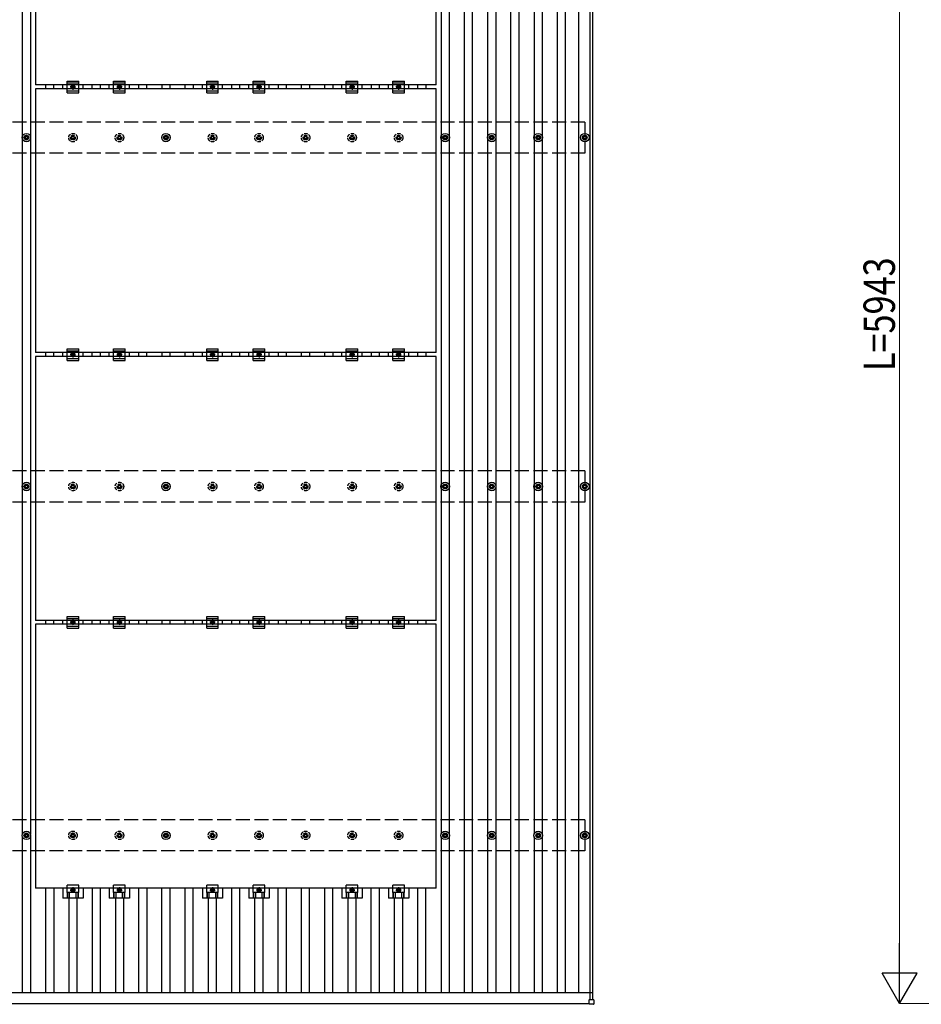
# Model space of a CAD drawing. Units: millimetres. Extents: x 0 to 25230, y 0 to 17820.
# Drawn here: x 4836 to 8711, y 9131 to 13365 of the extents above; entities that cross this region are included whole.
import ezdxf

# ---------------------------------------------------------------- set-up
doc = ezdxf.new("R2010")
doc.units = ezdxf.units.MM
doc.linetypes.add('YCENTER_1', pattern=[13, 10, -1, 1, -1])
doc.linetypes.add('YHIDDEN_1', pattern=[4, 3, -1])
for name, color, linetype, lineweight in [('YKK_13', 4, 'Continuous', 30), ('YKK_A1', 4, 'Continuous', 30), ('YKK_D', 6, 'Continuous', 13)]:
    doc.layers.add(name, color=color, linetype=linetype, lineweight=lineweight)
doc.styles.add('text-b', font='extslim2.shx', dxfattribs={"width": 0.8, "bigfont": 'extfont2.shx'})

msp = doc.modelspace()

# ---------------------------------------------------------------- linework, layer by layer
at = {"layer": 'YKK_13'}
for p, q in [((4904, 14218.3), (4904, 13084.3)), ((6626, 13084.3), (6626, 14218.3)), ((6626, 13084.3), (4904, 13084.3)), ((5021.3, 13067.3), (5021.3, 13084.3)), ((5040, 13050.8), (5040, 13100.8)), ((5040, 13100.8), (5090, 13100.8)), ((5040, 13092.8), (5090, 13092.8)), ((5065, 13083.3), (5058.5, 13079.6)), ((5071.5, 13079.6), (5065, 13083.3)), ((5090, 13050.8), (5090, 13100.8)), ((5108.6, 13067.3), (5108.6, 13084.3)), ((5221.3, 13067.3), (5221.3, 13084.3)), ((5240, 13050.8), (5240, 13100.8)), ((5240, 13100.8), (5290, 13100.8)), ((5240, 13092.8), (5290, 13092.8)), ((5265, 13083.3), (5258.5, 13079.6)), ((5271.5, 13079.6), (5265, 13083.3)), ((5290, 13050.8), (5290, 13100.8)), ((5308.6, 13067.3), (5308.6, 13084.3)), ((5621.3, 13067.3), (5621.3, 13084.3)), ((5640, 13050.8), (5640, 13100.8)), ((5640, 13100.8), (5690, 13100.8)), ((5640, 13092.8), (5690, 13092.8)), ((5665, 13083.3), (5658.5, 13079.6)), ((5671.5, 13079.6), (5665, 13083.3)), ((5690, 13050.8), (5690, 13100.8)), ((5708.6, 13067.3), (5708.6, 13084.3)), ((5821.3, 13067.3), (5821.3, 13084.3)), ((5840, 13050.8), (5840, 13100.8)), ((5840, 13100.8), (5890, 13100.8)), ((5840, 13092.8), (5890, 13092.8)), ((5865, 13083.3), (5858.5, 13079.6)), ((5871.5, 13079.6), (5865, 13083.3)), ((5890, 13050.8), (5890, 13100.8)), ((5908.6, 13067.3), (5908.6, 13084.3)), ((6221.3, 13067.3), (6221.3, 13084.3)), ((6240, 13050.8), (6240, 13100.8)), ((6240, 13100.8), (6290, 13100.8)), ((6240, 13092.8), (6290, 13092.8)), ((6265, 13083.3), (6258.5, 13079.6)), ((6271.5, 13079.6), (6265, 13083.3)), ((6290, 13050.8), (6290, 13100.8)), ((6308.6, 13067.3), (6308.6, 13084.3)), ((6421.3, 13067.3), (6421.3, 13084.3)), ((6440, 13050.8), (6440, 13100.8)), ((6440, 13100.8), (6490, 13100.8)), ((6440, 13092.8), (6490, 13092.8)), ((6465, 13083.3), (6458.5, 13079.6)), ((6471.5, 13079.6), (6465, 13083.3)), ((6490, 13050.8), (6490, 13100.8)), ((6508.6, 13067.3), (6508.6, 13084.3)), ((4904, 13067.3), (4904, 11933.3)), ((6626, 13067.3), (4904, 13067.3)), ((5040, 13058.8), (5090, 13058.8)), ((5040, 13050.8), (5090, 13050.8)), ((5058.5, 13079.6), (5058.5, 13072)), ((5058.5, 13072), (5065, 13068.3)), ((5065, 13068.3), (5071.5, 13072)), ((5071.5, 13072), (5071.5, 13079.6)), ((5240, 13058.8), (5290, 13058.8)), ((5240, 13050.8), (5290, 13050.8)), ((5258.5, 13079.6), (5258.5, 13072)), ((5258.5, 13072), (5265, 13068.3)), ((5265, 13068.3), (5271.5, 13072)), ((5271.5, 13072), (5271.5, 13079.6)), ((5640, 13058.8), (5690, 13058.8)), ((5640, 13050.8), (5690, 13050.8)), ((5658.5, 13079.6), (5658.5, 13072)), ((5658.5, 13072), (5665, 13068.3)), ((5665, 13068.3), (5671.5, 13072)), ((5671.5, 13072), (5671.5, 13079.6)), ((5840, 13058.8), (5890, 13058.8)), ((5840, 13050.8), (5890, 13050.8)), ((5858.5, 13079.6), (5858.5, 13072)), ((5858.5, 13072), (5865, 13068.3)), ((5865, 13068.3), (5871.5, 13072)), ((5871.5, 13072), (5871.5, 13079.6)), ((6240, 13058.8), (6290, 13058.8)), ((6240, 13050.8), (6290, 13050.8)), ((6258.5, 13079.6), (6258.5, 13072)), ((6258.5, 13072), (6265, 13068.3)), ((6265, 13068.3), (6271.5, 13072)), ((6271.5, 13072), (6271.5, 13079.6)), ((6440, 13058.8), (6490, 13058.8)), ((6440, 13050.8), (6490, 13050.8)), ((6458.5, 13079.6), (6458.5, 13072)), ((6458.5, 13072), (6465, 13068.3)), ((6465, 13068.3), (6471.5, 13072)), ((6471.5, 13072), (6471.5, 13079.6)), ((6626, 11933.3), (6626, 13067.3)), ((4855, 12859.5), (4859.4, 12859.5)), ((4855, 12856), (4859.4, 12856)), ((4863.2, 12863.4), (4863.2, 12867.8)), ((4863.2, 12847.8), (4863.2, 12852.2)), ((4866.7, 12863.4), (4866.7, 12867.8)), ((4866.7, 12847.8), (4866.7, 12852.2)), ((4870.6, 12859.5), (4875, 12859.5)), ((4870.6, 12856), (4875, 12856)), ((5455, 12859.5), (5459.4, 12859.5)), ((5455, 12856), (5459.4, 12856)), ((5463.2, 12863.4), (5463.2, 12867.8)), ((5463.2, 12847.8), (5463.2, 12852.2)), ((5466.7, 12863.4), (5466.7, 12867.8)), ((5466.7, 12847.8), (5466.7, 12852.2)), ((5470.6, 12859.5), (5475, 12859.5)), ((5470.6, 12856), (5475, 12856)), ((6655, 12859.5), (6659.4, 12859.5)), ((6655, 12856), (6659.4, 12856)), ((6663.2, 12863.4), (6663.2, 12867.8)), ((6663.2, 12847.8), (6663.2, 12852.2)), ((6666.7, 12863.4), (6666.7, 12867.8)), ((6666.7, 12847.8), (6666.7, 12852.2)), ((6670.6, 12859.5), (6675, 12859.5)), ((6670.6, 12856), (6675, 12856)), ((6855, 12859.5), (6859.4, 12859.5)), ((6855, 12856), (6859.4, 12856)), ((6863.2, 12863.4), (6863.2, 12867.8)), ((6863.2, 12847.8), (6863.2, 12852.2)), ((6866.7, 12863.4), (6866.7, 12867.8)), ((6866.7, 12847.8), (6866.7, 12852.2)), ((6870.6, 12859.5), (6875, 12859.5)), ((6870.6, 12856), (6875, 12856)), ((7055, 12859.5), (7059.4, 12859.5)), ((7055, 12856), (7059.4, 12856)), ((7063.2, 12863.4), (7063.2, 12867.8)), ((7063.2, 12847.8), (7063.2, 12852.2)), ((7066.7, 12863.4), (7066.7, 12867.8)), ((7066.7, 12847.8), (7066.7, 12852.2)), ((7070.6, 12859.5), (7075, 12859.5)), ((7070.6, 12856), (7075, 12856)), ((7255, 12859.5), (7259.4, 12859.5)), ((7255, 12856), (7259.4, 12856)), ((7263.2, 12863.4), (7263.2, 12867.8)), ((7263.2, 12847.8), (7263.2, 12852.2)), ((7266.7, 12863.4), (7266.7, 12867.8)), ((7266.7, 12847.8), (7266.7, 12852.2)), ((7270.6, 12859.5), (7275, 12859.5)), ((7270.6, 12856), (7275, 12856)), ((5040, 11899.8), (5040, 11949.8)), ((5040, 11949.8), (5090, 11949.8)), ((5040, 11941.8), (5090, 11941.8)), ((5090, 11899.8), (5090, 11949.8)), ((5240, 11899.8), (5240, 11949.8)), ((5240, 11949.8), (5290, 11949.8)), ((5240, 11941.8), (5290, 11941.8)), ((5290, 11899.8), (5290, 11949.8)), ((5640, 11899.8), (5640, 11949.8)), ((5640, 11949.8), (5690, 11949.8)), ((5640, 11941.8), (5690, 11941.8)), ((5690, 11899.8), (5690, 11949.8)), ((5840, 11899.8), (5840, 11949.8)), ((5840, 11949.8), (5890, 11949.8)), ((5840, 11941.8), (5890, 11941.8)), ((5890, 11899.8), (5890, 11949.8)), ((6240, 11899.8), (6240, 11949.8)), ((6240, 11949.8), (6290, 11949.8)), ((6240, 11941.8), (6290, 11941.8)), ((6290, 11899.8), (6290, 11949.8)), ((6440, 11899.8), (6440, 11949.8)), ((6440, 11949.8), (6490, 11949.8)), ((6440, 11941.8), (6490, 11941.8)), ((6490, 11899.8), (6490, 11949.8)), ((6626, 11933.3), (4904, 11933.3)), ((4904, 11916.3), (4904, 10782.3)), ((6626, 11916.3), (4904, 11916.3)), ((5021.3, 11916.3), (5021.3, 11933.3)), ((5040, 11907.8), (5090, 11907.8)), ((5040, 11899.8), (5090, 11899.8)), ((5065, 11932.3), (5058.5, 11928.6)), ((5058.5, 11928.6), (5058.5, 11921)), ((5058.5, 11921), (5065, 11917.3)), ((5071.5, 11928.6), (5065, 11932.3)), ((5065, 11917.3), (5071.5, 11921)), ((5071.5, 11921), (5071.5, 11928.6)), ((5108.6, 11916.3), (5108.6, 11933.3)), ((5221.3, 11916.3), (5221.3, 11933.3)), ((5240, 11907.8), (5290, 11907.8)), ((5240, 11899.8), (5290, 11899.8)), ((5265, 11932.3), (5258.5, 11928.6)), ((5258.5, 11928.6), (5258.5, 11921)), ((5258.5, 11921), (5265, 11917.3)), ((5271.5, 11928.6), (5265, 11932.3)), ((5265, 11917.3), (5271.5, 11921)), ((5271.5, 11921), (5271.5, 11928.6)), ((5308.6, 11916.3), (5308.6, 11933.3)), ((5621.3, 11916.3), (5621.3, 11933.3)), ((5640, 11907.8), (5690, 11907.8)), ((5640, 11899.8), (5690, 11899.8)), ((5665, 11932.3), (5658.5, 11928.6)), ((5658.5, 11928.6), (5658.5, 11921)), ((5658.5, 11921), (5665, 11917.3)), ((5671.5, 11928.6), (5665, 11932.3)), ((5665, 11917.3), (5671.5, 11921)), ((5671.5, 11921), (5671.5, 11928.6)), ((5708.6, 11916.3), (5708.6, 11933.3)), ((5821.3, 11916.3), (5821.3, 11933.3)), ((5840, 11907.8), (5890, 11907.8)), ((5840, 11899.8), (5890, 11899.8)), ((5865, 11932.3), (5858.5, 11928.6)), ((5858.5, 11928.6), (5858.5, 11921)), ((5858.5, 11921), (5865, 11917.3)), ((5871.5, 11928.6), (5865, 11932.3)), ((5865, 11917.3), (5871.5, 11921)), ((5871.5, 11921), (5871.5, 11928.6)), ((5908.6, 11916.3), (5908.6, 11933.3)), ((6221.3, 11916.3), (6221.3, 11933.3)), ((6240, 11907.8), (6290, 11907.8)), ((6240, 11899.8), (6290, 11899.8)), ((6265, 11932.3), (6258.5, 11928.6)), ((6258.5, 11928.6), (6258.5, 11921)), ((6258.5, 11921), (6265, 11917.3)), ((6271.5, 11928.6), (6265, 11932.3)), ((6265, 11917.3), (6271.5, 11921)), ((6271.5, 11921), (6271.5, 11928.6)), ((6308.6, 11916.3), (6308.6, 11933.3)), ((6421.3, 11916.3), (6421.3, 11933.3)), ((6440, 11907.8), (6490, 11907.8)), ((6440, 11899.8), (6490, 11899.8)), ((6465, 11932.3), (6458.5, 11928.6)), ((6458.5, 11928.6), (6458.5, 11921)), ((6458.5, 11921), (6465, 11917.3)), ((6471.5, 11928.6), (6465, 11932.3)), ((6465, 11917.3), (6471.5, 11921)), ((6471.5, 11921), (6471.5, 11928.6)), ((6508.6, 11916.3), (6508.6, 11933.3)), ((6626, 10782.3), (6626, 11916.3)), ((4855, 11359.5), (4859.4, 11359.5)), ((4855, 11356), (4859.4, 11356)), ((4863.2, 11363.4), (4863.2, 11367.8)), ((4863.2, 11347.8), (4863.2, 11352.2)), ((4866.7, 11363.4), (4866.7, 11367.8)), ((4866.7, 11347.8), (4866.7, 11352.2)), ((4870.6, 11359.5), (4875, 11359.5)), ((4870.6, 11356), (4875, 11356)), ((5455, 11359.5), (5459.4, 11359.5)), ((5455, 11356), (5459.4, 11356)), ((5463.2, 11363.4), (5463.2, 11367.8)), ((5463.2, 11347.8), (5463.2, 11352.2)), ((5466.7, 11363.4), (5466.7, 11367.8)), ((5466.7, 11347.8), (5466.7, 11352.2)), ((5470.6, 11359.5), (5475, 11359.5)), ((5470.6, 11356), (5475, 11356)), ((6655, 11359.5), (6659.4, 11359.5)), ((6655, 11356), (6659.4, 11356)), ((6663.2, 11363.4), (6663.2, 11367.8)), ((6663.2, 11347.8), (6663.2, 11352.2)), ((6666.7, 11363.4), (6666.7, 11367.8)), ((6666.7, 11347.8), (6666.7, 11352.2)), ((6670.6, 11359.5), (6675, 11359.5)), ((6670.6, 11356), (6675, 11356)), ((6855, 11359.5), (6859.4, 11359.5)), ((6855, 11356), (6859.4, 11356)), ((6863.2, 11363.4), (6863.2, 11367.8)), ((6863.2, 11347.8), (6863.2, 11352.2)), ((6866.7, 11363.4), (6866.7, 11367.8)), ((6866.7, 11347.8), (6866.7, 11352.2)), ((6870.6, 11359.5), (6875, 11359.5)), ((6870.6, 11356), (6875, 11356)), ((7055, 11359.5), (7059.4, 11359.5)), ((7055, 11356), (7059.4, 11356)), ((7063.2, 11363.4), (7063.2, 11367.8)), ((7063.2, 11347.8), (7063.2, 11352.2)), ((7066.7, 11363.4), (7066.7, 11367.8)), ((7066.7, 11347.8), (7066.7, 11352.2)), ((7070.6, 11359.5), (7075, 11359.5)), ((7070.6, 11356), (7075, 11356)), ((7255, 11359.5), (7259.4, 11359.5)), ((7255, 11356), (7259.4, 11356)), ((7263.2, 11363.4), (7263.2, 11367.8)), ((7263.2, 11347.8), (7263.2, 11352.2)), ((7266.7, 11363.4), (7266.7, 11367.8)), ((7266.7, 11347.8), (7266.7, 11352.2)), ((7270.6, 11359.5), (7275, 11359.5)), ((7270.6, 11356), (7275, 11356)), ((5040, 10748.8), (5040, 10798.8)), ((5040, 10798.8), (5090, 10798.8)), ((5090, 10748.8), (5090, 10798.8)), ((5240, 10748.8), (5240, 10798.8)), ((5240, 10798.8), (5290, 10798.8)), ((5290, 10748.8), (5290, 10798.8)), ((5640, 10748.8), (5640, 10798.8)), ((5640, 10798.8), (5690, 10798.8)), ((5690, 10748.8), (5690, 10798.8)), ((5840, 10748.8), (5840, 10798.8)), ((5840, 10798.8), (5890, 10798.8)), ((5890, 10748.8), (5890, 10798.8)), ((6240, 10748.8), (6240, 10798.8)), ((6240, 10798.8), (6290, 10798.8)), ((6290, 10748.8), (6290, 10798.8)), ((6440, 10748.8), (6440, 10798.8)), ((6440, 10798.8), (6490, 10798.8)), ((6490, 10748.8), (6490, 10798.8)), ((6626, 10782.3), (4904, 10782.3)), ((4904, 10765.3), (4904, 9631.3)), ((6626, 10765.3), (4904, 10765.3)), ((5021.3, 10765.3), (5021.3, 10782.3)), ((5040, 10790.8), (5090, 10790.8)), ((5040, 10756.8), (5090, 10756.8)), ((5065, 10781.3), (5058.5, 10777.6)), ((5058.5, 10777.6), (5058.5, 10770)), ((5058.5, 10770), (5065, 10766.3)), ((5071.5, 10777.6), (5065, 10781.3)), ((5065, 10766.3), (5071.5, 10770)), ((5071.5, 10770), (5071.5, 10777.6)), ((5108.6, 10765.3), (5108.6, 10782.3)), ((5221.3, 10765.3), (5221.3, 10782.3)), ((5240, 10790.8), (5290, 10790.8)), ((5240, 10756.8), (5290, 10756.8)), ((5265, 10781.3), (5258.5, 10777.6)), ((5258.5, 10777.6), (5258.5, 10770)), ((5258.5, 10770), (5265, 10766.3)), ((5271.5, 10777.6), (5265, 10781.3)), ((5265, 10766.3), (5271.5, 10770)), ((5271.5, 10770), (5271.5, 10777.6)), ((5308.6, 10765.3), (5308.6, 10782.3)), ((5621.3, 10765.3), (5621.3, 10782.3)), ((5640, 10790.8), (5690, 10790.8)), ((5640, 10756.8), (5690, 10756.8)), ((5665, 10781.3), (5658.5, 10777.6)), ((5658.5, 10777.6), (5658.5, 10770)), ((5658.5, 10770), (5665, 10766.3)), ((5671.5, 10777.6), (5665, 10781.3)), ((5665, 10766.3), (5671.5, 10770)), ((5671.5, 10770), (5671.5, 10777.6)), ((5708.6, 10765.3), (5708.6, 10782.3)), ((5821.3, 10765.3), (5821.3, 10782.3)), ((5840, 10790.8), (5890, 10790.8)), ((5840, 10756.8), (5890, 10756.8)), ((5865, 10781.3), (5858.5, 10777.6)), ((5858.5, 10777.6), (5858.5, 10770)), ((5858.5, 10770), (5865, 10766.3)), ((5871.5, 10777.6), (5865, 10781.3)), ((5865, 10766.3), (5871.5, 10770)), ((5871.5, 10770), (5871.5, 10777.6)), ((5908.6, 10765.3), (5908.6, 10782.3)), ((6221.3, 10765.3), (6221.3, 10782.3)), ((6240, 10790.8), (6290, 10790.8)), ((6240, 10756.8), (6290, 10756.8)), ((6265, 10781.3), (6258.5, 10777.6)), ((6258.5, 10777.6), (6258.5, 10770)), ((6258.5, 10770), (6265, 10766.3)), ((6271.5, 10777.6), (6265, 10781.3)), ((6265, 10766.3), (6271.5, 10770)), ((6271.5, 10770), (6271.5, 10777.6)), ((6308.6, 10765.3), (6308.6, 10782.3)), ((6421.3, 10765.3), (6421.3, 10782.3)), ((6440, 10790.8), (6490, 10790.8)), ((6440, 10756.8), (6490, 10756.8)), ((6465, 10781.3), (6458.5, 10777.6)), ((6458.5, 10777.6), (6458.5, 10770)), ((6458.5, 10770), (6465, 10766.3)), ((6471.5, 10777.6), (6465, 10781.3)), ((6465, 10766.3), (6471.5, 10770)), ((6471.5, 10770), (6471.5, 10777.6)), ((6508.6, 10765.3), (6508.6, 10782.3)), ((6626, 9631.3), (6626, 10765.3)), ((5040, 10748.8), (5090, 10748.8)), ((5240, 10748.8), (5290, 10748.8)), ((5640, 10748.8), (5690, 10748.8)), ((5840, 10748.8), (5890, 10748.8)), ((6240, 10748.8), (6290, 10748.8)), ((6440, 10748.8), (6490, 10748.8)), ((4863.2, 9863.4), (4863.2, 9867.8)), ((4866.7, 9863.4), (4866.7, 9867.8)), ((5463.2, 9863.4), (5463.2, 9867.8)), ((5466.7, 9863.4), (5466.7, 9867.8)), ((6663.2, 9863.4), (6663.2, 9867.8)), ((6666.7, 9863.4), (6666.7, 9867.8)), ((6863.2, 9863.4), (6863.2, 9867.8)), ((6866.7, 9863.4), (6866.7, 9867.8)), ((7063.2, 9863.4), (7063.2, 9867.8)), ((7066.7, 9863.4), (7066.7, 9867.8)), ((7263.2, 9863.4), (7263.2, 9867.8)), ((7266.7, 9863.4), (7266.7, 9867.8)), ((4855, 9859.5), (4859.4, 9859.5)), ((4855, 9856), (4859.4, 9856)), ((4863.2, 9847.8), (4863.2, 9852.2)), ((4866.7, 9847.8), (4866.7, 9852.2)), ((4870.6, 9859.5), (4875, 9859.5)), ((4870.6, 9856), (4875, 9856)), ((5455, 9859.5), (5459.4, 9859.5)), ((5455, 9856), (5459.4, 9856)), ((5463.2, 9847.8), (5463.2, 9852.2)), ((5466.7, 9847.8), (5466.7, 9852.2)), ((5470.6, 9859.5), (5475, 9859.5)), ((5470.6, 9856), (5475, 9856)), ((6655, 9859.5), (6659.4, 9859.5)), ((6655, 9856), (6659.4, 9856)), ((6663.2, 9847.8), (6663.2, 9852.2)), ((6666.7, 9847.8), (6666.7, 9852.2)), ((6670.6, 9859.5), (6675, 9859.5)), ((6670.6, 9856), (6675, 9856)), ((6855, 9859.5), (6859.4, 9859.5)), ((6855, 9856), (6859.4, 9856)), ((6863.2, 9847.8), (6863.2, 9852.2)), ((6866.7, 9847.8), (6866.7, 9852.2)), ((6870.6, 9859.5), (6875, 9859.5)), ((6870.6, 9856), (6875, 9856)), ((7055, 9859.5), (7059.4, 9859.5)), ((7055, 9856), (7059.4, 9856)), ((7063.2, 9847.8), (7063.2, 9852.2)), ((7066.7, 9847.8), (7066.7, 9852.2)), ((7070.6, 9859.5), (7075, 9859.5)), ((7070.6, 9856), (7075, 9856)), ((7255, 9859.5), (7259.4, 9859.5)), ((7255, 9856), (7259.4, 9856)), ((7263.2, 9847.8), (7263.2, 9852.2)), ((7266.7, 9847.8), (7266.7, 9852.2)), ((7270.6, 9859.5), (7275, 9859.5)), ((7270.6, 9856), (7275, 9856)), ((6626, 9631.3), (4904, 9631.3)), ((5021.3, 9631.3), (5021.3, 9587.8)), ((5040, 9612), (5040, 9643.3)), ((5090, 9643.3), (5040, 9643.3)), ((5090, 9612), (5040, 9612)), ((5041.5, 9587.8), (5041.5, 9612)), ((5042.9, 9587.8), (5042.9, 9612)), ((5051.1, 9587.8), (5051.1, 9612)), ((5058.5, 9626.6), (5065, 9630.3)), ((5058.5, 9619), (5058.5, 9626.6)), ((5065, 9615.3), (5058.5, 9619)), ((5065, 9630.3), (5071.5, 9626.6)), ((5071.5, 9619), (5065, 9615.3)), ((5071.5, 9626.6), (5071.5, 9619)), ((5078.9, 9587.8), (5078.9, 9612)), ((5087.1, 9587.8), (5087.1, 9612)), ((5088.5, 9587.8), (5088.5, 9612)), ((5090, 9612), (5090, 9643.3)), ((5108.6, 9631.3), (5108.6, 9587.8)), ((5221.3, 9631.3), (5221.3, 9587.8)), ((5240, 9612), (5240, 9643.3)), ((5290, 9643.3), (5240, 9643.3)), ((5290, 9612), (5240, 9612)), ((5241.5, 9587.8), (5241.5, 9612)), ((5242.9, 9587.8), (5242.9, 9612)), ((5251.1, 9587.8), (5251.1, 9612)), ((5258.5, 9626.6), (5265, 9630.3)), ((5258.5, 9619), (5258.5, 9626.6)), ((5265, 9615.3), (5258.5, 9619)), ((5265, 9630.3), (5271.5, 9626.6)), ((5271.5, 9619), (5265, 9615.3)), ((5271.5, 9626.6), (5271.5, 9619)), ((5278.9, 9587.8), (5278.9, 9612)), ((5287.1, 9587.8), (5287.1, 9612)), ((5288.5, 9587.8), (5288.5, 9612)), ((5290, 9612), (5290, 9643.3)), ((5308.6, 9631.3), (5308.6, 9587.8)), ((5621.3, 9631.3), (5621.3, 9587.8)), ((5640, 9612), (5640, 9643.3)), ((5690, 9643.3), (5640, 9643.3)), ((5690, 9612), (5640, 9612)), ((5641.5, 9587.8), (5641.5, 9612)), ((5642.9, 9587.8), (5642.9, 9612)), ((5651.1, 9587.8), (5651.1, 9612)), ((5658.5, 9626.6), (5665, 9630.3)), ((5658.5, 9619), (5658.5, 9626.6)), ((5665, 9615.3), (5658.5, 9619)), ((5665, 9630.3), (5671.5, 9626.6)), ((5671.5, 9619), (5665, 9615.3)), ((5671.5, 9626.6), (5671.5, 9619)), ((5678.9, 9587.8), (5678.9, 9612)), ((5687.1, 9587.8), (5687.1, 9612)), ((5688.5, 9587.8), (5688.5, 9612)), ((5690, 9612), (5690, 9643.3)), ((5708.6, 9631.3), (5708.6, 9587.8)), ((5821.3, 9631.3), (5821.3, 9587.8)), ((5840, 9612), (5840, 9643.3)), ((5890, 9643.3), (5840, 9643.3)), ((5890, 9612), (5840, 9612)), ((5841.5, 9587.8), (5841.5, 9612)), ((5842.9, 9587.8), (5842.9, 9612)), ((5851.1, 9587.8), (5851.1, 9612)), ((5858.5, 9626.6), (5865, 9630.3)), ((5858.5, 9619), (5858.5, 9626.6)), ((5865, 9615.3), (5858.5, 9619)), ((5865, 9630.3), (5871.5, 9626.6)), ((5871.5, 9619), (5865, 9615.3)), ((5871.5, 9626.6), (5871.5, 9619)), ((5878.9, 9587.8), (5878.9, 9612)), ((5887.1, 9587.8), (5887.1, 9612)), ((5888.5, 9587.8), (5888.5, 9612)), ((5890, 9612), (5890, 9643.3)), ((5908.6, 9631.3), (5908.6, 9587.8)), ((6221.3, 9631.3), (6221.3, 9587.8)), ((6240, 9612), (6240, 9643.3)), ((6290, 9643.3), (6240, 9643.3)), ((6290, 9612), (6240, 9612)), ((6241.5, 9587.8), (6241.5, 9612)), ((6242.9, 9587.8), (6242.9, 9612)), ((6251.1, 9587.8), (6251.1, 9612)), ((6258.5, 9626.6), (6265, 9630.3)), ((6258.5, 9619), (6258.5, 9626.6)), ((6265, 9615.3), (6258.5, 9619)), ((6265, 9630.3), (6271.5, 9626.6)), ((6271.5, 9619), (6265, 9615.3)), ((6271.5, 9626.6), (6271.5, 9619)), ((6278.9, 9587.8), (6278.9, 9612)), ((6287.1, 9587.8), (6287.1, 9612)), ((6288.5, 9587.8), (6288.5, 9612)), ((6290, 9612), (6290, 9643.3)), ((6308.6, 9631.3), (6308.6, 9587.8)), ((6421.3, 9631.3), (6421.3, 9587.8)), ((6440, 9612), (6440, 9643.3)), ((6490, 9643.3), (6440, 9643.3)), ((6490, 9612), (6440, 9612)), ((6441.5, 9587.8), (6441.5, 9612)), ((6442.9, 9587.8), (6442.9, 9612)), ((6451.1, 9587.8), (6451.1, 9612)), ((6458.5, 9626.6), (6465, 9630.3)), ((6458.5, 9619), (6458.5, 9626.6)), ((6465, 9615.3), (6458.5, 9619)), ((6465, 9630.3), (6471.5, 9626.6)), ((6471.5, 9619), (6465, 9615.3)), ((6471.5, 9626.6), (6471.5, 9619)), ((6478.9, 9587.8), (6478.9, 9612)), ((6487.1, 9587.8), (6487.1, 9612)), ((6488.5, 9587.8), (6488.5, 9612)), ((6490, 9612), (6490, 9643.3)), ((6508.6, 9631.3), (6508.6, 9587.8)), ((5108.6, 9587.8), (5021.3, 9587.8)), ((5308.6, 9587.8), (5221.3, 9587.8)), ((5708.6, 9587.8), (5621.3, 9587.8)), ((5908.6, 9587.8), (5821.3, 9587.8)), ((6308.6, 9587.8), (6221.3, 9587.8)), ((6508.6, 9587.8), (6421.3, 9587.8)), ((7283.3, 9132.4), (7283.3, 9150.4)), ((7284.3, 9151.4), (7302.3, 9151.4)), ((7303.3, 9150.4), (7303.3, 9132.4)), ((7302.3, 9131.4), (7284.3, 9131.4))]:
    msp.add_line(p, q, dxfattribs=at)
at = {"layer": 'YKK_13', "linetype": 'YCENTER_1'}
for p, q in [((5065, 13088.3), (5065, 13063.3)), ((5265, 13088.3), (5265, 13063.3)), ((5665, 13088.3), (5665, 13063.3)), ((5865, 13088.3), (5865, 13063.3)), ((6265, 13088.3), (6265, 13063.3)), ((6465, 13088.3), (6465, 13063.3)), ((5076.5, 13075.8), (5053.5, 13075.8)), ((5276.5, 13075.8), (5253.5, 13075.8)), ((5676.5, 13075.8), (5653.5, 13075.8)), ((5876.5, 13075.8), (5853.5, 13075.8)), ((6276.5, 13075.8), (6253.5, 13075.8)), ((6476.5, 13075.8), (6453.5, 13075.8)), ((5076.5, 11924.8), (5053.5, 11924.8)), ((5065, 11937.3), (5065, 11912.3)), ((5276.5, 11924.8), (5253.5, 11924.8)), ((5265, 11937.3), (5265, 11912.3)), ((5676.5, 11924.8), (5653.5, 11924.8)), ((5665, 11937.3), (5665, 11912.3)), ((5876.5, 11924.8), (5853.5, 11924.8)), ((5865, 11937.3), (5865, 11912.3)), ((6276.5, 11924.8), (6253.5, 11924.8)), ((6265, 11937.3), (6265, 11912.3)), ((6476.5, 11924.8), (6453.5, 11924.8)), ((6465, 11937.3), (6465, 11912.3)), ((5076.5, 10773.8), (5053.5, 10773.8)), ((5065, 10786.3), (5065, 10761.3)), ((5276.5, 10773.8), (5253.5, 10773.8)), ((5265, 10786.3), (5265, 10761.3)), ((5676.5, 10773.8), (5653.5, 10773.8)), ((5665, 10786.3), (5665, 10761.3)), ((5876.5, 10773.8), (5853.5, 10773.8)), ((5865, 10786.3), (5865, 10761.3)), ((6276.5, 10773.8), (6253.5, 10773.8)), ((6265, 10786.3), (6265, 10761.3)), ((6476.5, 10773.8), (6453.5, 10773.8)), ((6465, 10786.3), (6465, 10761.3)), ((5053.5, 9622.8), (5076.5, 9622.8)), ((5065, 9635.3), (5065, 9610.3)), ((5253.5, 9622.8), (5276.5, 9622.8)), ((5265, 9635.3), (5265, 9610.3)), ((5653.5, 9622.8), (5676.5, 9622.8)), ((5665, 9635.3), (5665, 9610.3)), ((5853.5, 9622.8), (5876.5, 9622.8)), ((5865, 9635.3), (5865, 9610.3)), ((6253.5, 9622.8), (6276.5, 9622.8)), ((6265, 9635.3), (6265, 9610.3)), ((6453.5, 9622.8), (6476.5, 9622.8)), ((6465, 9635.3), (6465, 9610.3))]:
    msp.add_line(p, q, dxfattribs=at)
at = {"layer": 'YKK_13', "linetype": 'YHIDDEN_1', "ltscale": 5}
for p, q in [((5055, 12859.5), (5059.4, 12859.5)), ((5055, 12856), (5059.4, 12856)), ((5063.2, 12863.4), (5063.2, 12867.8)), ((5063.2, 12847.8), (5063.2, 12852.2)), ((5066.7, 12863.4), (5066.7, 12867.8)), ((5066.7, 12847.8), (5066.7, 12852.2)), ((5070.6, 12859.5), (5075, 12859.5)), ((5070.6, 12856), (5075, 12856)), ((5255, 12859.5), (5259.4, 12859.5)), ((5255, 12856), (5259.4, 12856)), ((5263.2, 12863.4), (5263.2, 12867.8)), ((5263.2, 12847.8), (5263.2, 12852.2)), ((5266.7, 12863.4), (5266.7, 12867.8)), ((5266.7, 12847.8), (5266.7, 12852.2)), ((5270.6, 12859.5), (5275, 12859.5)), ((5270.6, 12856), (5275, 12856)), ((5655, 12859.5), (5659.4, 12859.5)), ((5655, 12856), (5659.4, 12856)), ((5663.2, 12863.4), (5663.2, 12867.8)), ((5663.2, 12847.8), (5663.2, 12852.2)), ((5666.7, 12863.4), (5666.7, 12867.8)), ((5666.7, 12847.8), (5666.7, 12852.2)), ((5670.6, 12859.5), (5675, 12859.5)), ((5670.6, 12856), (5675, 12856)), ((5855, 12859.5), (5859.4, 12859.5)), ((5855, 12856), (5859.4, 12856)), ((5863.2, 12863.4), (5863.2, 12867.8)), ((5863.2, 12847.8), (5863.2, 12852.2)), ((5866.7, 12863.4), (5866.7, 12867.8)), ((5866.7, 12847.8), (5866.7, 12852.2)), ((5870.6, 12859.5), (5875, 12859.5)), ((5870.6, 12856), (5875, 12856)), ((6055, 12859.5), (6059.4, 12859.5)), ((6055, 12856), (6059.4, 12856)), ((6063.2, 12863.4), (6063.2, 12867.8)), ((6063.2, 12847.8), (6063.2, 12852.2)), ((6066.7, 12863.4), (6066.7, 12867.8)), ((6066.7, 12847.8), (6066.7, 12852.2)), ((6070.6, 12859.5), (6075, 12859.5)), ((6070.6, 12856), (6075, 12856)), ((6255, 12859.5), (6259.4, 12859.5)), ((6255, 12856), (6259.4, 12856)), ((6263.2, 12863.4), (6263.2, 12867.8)), ((6263.2, 12847.8), (6263.2, 12852.2)), ((6266.7, 12863.4), (6266.7, 12867.8)), ((6266.7, 12847.8), (6266.7, 12852.2)), ((6270.6, 12859.5), (6275, 12859.5)), ((6270.6, 12856), (6275, 12856)), ((6455, 12859.5), (6459.4, 12859.5)), ((6455, 12856), (6459.4, 12856)), ((6463.2, 12863.4), (6463.2, 12867.8)), ((6463.2, 12847.8), (6463.2, 12852.2)), ((6466.7, 12863.4), (6466.7, 12867.8)), ((6466.7, 12847.8), (6466.7, 12852.2)), ((6470.6, 12859.5), (6475, 12859.5)), ((6470.6, 12856), (6475, 12856)), ((5055, 11359.5), (5059.4, 11359.5)), ((5055, 11356), (5059.4, 11356)), ((5063.2, 11363.4), (5063.2, 11367.8)), ((5063.2, 11347.8), (5063.2, 11352.2)), ((5066.7, 11363.4), (5066.7, 11367.8)), ((5066.7, 11347.8), (5066.7, 11352.2)), ((5070.6, 11359.5), (5075, 11359.5)), ((5070.6, 11356), (5075, 11356)), ((5255, 11359.5), (5259.4, 11359.5)), ((5255, 11356), (5259.4, 11356)), ((5263.2, 11363.4), (5263.2, 11367.8)), ((5263.2, 11347.8), (5263.2, 11352.2)), ((5266.7, 11363.4), (5266.7, 11367.8)), ((5266.7, 11347.8), (5266.7, 11352.2)), ((5270.6, 11359.5), (5275, 11359.5)), ((5270.6, 11356), (5275, 11356)), ((5655, 11359.5), (5659.4, 11359.5)), ((5655, 11356), (5659.4, 11356)), ((5663.2, 11363.4), (5663.2, 11367.8)), ((5663.2, 11347.8), (5663.2, 11352.2)), ((5666.7, 11363.4), (5666.7, 11367.8)), ((5666.7, 11347.8), (5666.7, 11352.2)), ((5670.6, 11359.5), (5675, 11359.5)), ((5670.6, 11356), (5675, 11356)), ((5855, 11359.5), (5859.4, 11359.5)), ((5855, 11356), (5859.4, 11356)), ((5863.2, 11363.4), (5863.2, 11367.8)), ((5863.2, 11347.8), (5863.2, 11352.2)), ((5866.7, 11363.4), (5866.7, 11367.8)), ((5866.7, 11347.8), (5866.7, 11352.2)), ((5870.6, 11359.5), (5875, 11359.5)), ((5870.6, 11356), (5875, 11356)), ((6055, 11359.5), (6059.4, 11359.5)), ((6055, 11356), (6059.4, 11356)), ((6063.2, 11363.4), (6063.2, 11367.8)), ((6063.2, 11347.8), (6063.2, 11352.2)), ((6066.7, 11363.4), (6066.7, 11367.8)), ((6066.7, 11347.8), (6066.7, 11352.2)), ((6070.6, 11359.5), (6075, 11359.5)), ((6070.6, 11356), (6075, 11356)), ((6255, 11359.5), (6259.4, 11359.5)), ((6255, 11356), (6259.4, 11356)), ((6263.2, 11363.4), (6263.2, 11367.8)), ((6263.2, 11347.8), (6263.2, 11352.2)), ((6266.7, 11363.4), (6266.7, 11367.8)), ((6266.7, 11347.8), (6266.7, 11352.2)), ((6270.6, 11359.5), (6275, 11359.5)), ((6270.6, 11356), (6275, 11356)), ((6455, 11359.5), (6459.4, 11359.5)), ((6455, 11356), (6459.4, 11356)), ((6463.2, 11363.4), (6463.2, 11367.8)), ((6463.2, 11347.8), (6463.2, 11352.2)), ((6466.7, 11363.4), (6466.7, 11367.8)), ((6466.7, 11347.8), (6466.7, 11352.2)), ((6470.6, 11359.5), (6475, 11359.5)), ((6470.6, 11356), (6475, 11356)), ((5063.2, 9863.4), (5063.2, 9867.8)), ((5066.7, 9863.4), (5066.7, 9867.8)), ((5263.2, 9863.4), (5263.2, 9867.8)), ((5266.7, 9863.4), (5266.7, 9867.8)), ((5663.2, 9863.4), (5663.2, 9867.8)), ((5666.7, 9863.4), (5666.7, 9867.8)), ((5863.2, 9863.4), (5863.2, 9867.8)), ((5866.7, 9863.4), (5866.7, 9867.8)), ((6063.2, 9863.4), (6063.2, 9867.8)), ((6066.7, 9863.4), (6066.7, 9867.8)), ((6263.2, 9863.4), (6263.2, 9867.8)), ((6266.7, 9863.4), (6266.7, 9867.8)), ((6463.2, 9863.4), (6463.2, 9867.8)), ((6466.7, 9863.4), (6466.7, 9867.8)), ((5055, 9859.5), (5059.4, 9859.5)), ((5055, 9856), (5059.4, 9856)), ((5063.2, 9847.8), (5063.2, 9852.2)), ((5066.7, 9847.8), (5066.7, 9852.2)), ((5070.6, 9859.5), (5075, 9859.5)), ((5070.6, 9856), (5075, 9856)), ((5255, 9859.5), (5259.4, 9859.5)), ((5255, 9856), (5259.4, 9856)), ((5263.2, 9847.8), (5263.2, 9852.2)), ((5266.7, 9847.8), (5266.7, 9852.2)), ((5270.6, 9859.5), (5275, 9859.5)), ((5270.6, 9856), (5275, 9856)), ((5655, 9859.5), (5659.4, 9859.5)), ((5655, 9856), (5659.4, 9856)), ((5663.2, 9847.8), (5663.2, 9852.2)), ((5666.7, 9847.8), (5666.7, 9852.2)), ((5670.6, 9859.5), (5675, 9859.5)), ((5670.6, 9856), (5675, 9856)), ((5855, 9859.5), (5859.4, 9859.5)), ((5855, 9856), (5859.4, 9856)), ((5863.2, 9847.8), (5863.2, 9852.2)), ((5866.7, 9847.8), (5866.7, 9852.2)), ((5870.6, 9859.5), (5875, 9859.5)), ((5870.6, 9856), (5875, 9856)), ((6055, 9859.5), (6059.4, 9859.5)), ((6055, 9856), (6059.4, 9856)), ((6063.2, 9847.8), (6063.2, 9852.2)), ((6066.7, 9847.8), (6066.7, 9852.2)), ((6070.6, 9859.5), (6075, 9859.5)), ((6070.6, 9856), (6075, 9856)), ((6255, 9859.5), (6259.4, 9859.5)), ((6255, 9856), (6259.4, 9856)), ((6263.2, 9847.8), (6263.2, 9852.2)), ((6266.7, 9847.8), (6266.7, 9852.2)), ((6270.6, 9859.5), (6275, 9859.5)), ((6270.6, 9856), (6275, 9856)), ((6455, 9859.5), (6459.4, 9859.5)), ((6455, 9856), (6459.4, 9856)), ((6463.2, 9847.8), (6463.2, 9852.2)), ((6466.7, 9847.8), (6466.7, 9852.2)), ((6470.6, 9859.5), (6475, 9859.5)), ((6470.6, 9856), (6475, 9856))]:
    msp.add_line(p, q, dxfattribs=at)
at = {"layer": 'YKK_13'}
for centre, radius in [((5065, 13075.8), 8.5), ((5065, 13075.8), 6.5), ((5265, 13075.8), 8.5), ((5265, 13075.8), 6.5), ((5665, 13075.8), 8.5), ((5665, 13075.8), 6.5), ((5865, 13075.8), 8.5), ((5865, 13075.8), 6.5), ((6265, 13075.8), 8.5), ((6265, 13075.8), 6.5), ((6465, 13075.8), 8.5), ((6465, 13075.8), 6.5), ((5065, 13075.8), 4), ((5265, 13075.8), 4), ((5665, 13075.8), 4), ((5865, 13075.8), 4), ((6265, 13075.8), 4), ((6465, 13075.8), 4), ((4865, 12857.8), 18.3), ((5465, 12857.8), 18.3), ((6665, 12857.8), 18.3), ((6865, 12857.8), 18.3), ((7065, 12857.8), 18.3), ((7265, 12857.8), 18.3), ((4865, 12857.8), 10.2), ((4865, 12857.8), 5.85), ((4865, 12857.8), 5.25), ((5465, 12857.8), 10.2), ((5465, 12857.8), 5.85), ((5465, 12857.8), 5.25), ((6665, 12857.8), 10.2), ((6665, 12857.8), 5.85), ((6665, 12857.8), 5.25), ((6865, 12857.8), 10.2), ((6865, 12857.8), 5.85), ((6865, 12857.8), 5.25), ((7065, 12857.8), 10.2), ((7065, 12857.8), 5.85), ((7065, 12857.8), 5.25), ((7265, 12857.8), 10.2), ((7265, 12857.8), 5.85), ((7265, 12857.8), 5.25), ((5065, 11924.8), 8.5), ((5065, 11924.8), 6.5), ((5065, 11924.8), 4), ((5265, 11924.8), 8.5), ((5265, 11924.8), 6.5), ((5265, 11924.8), 4), ((5665, 11924.8), 8.5), ((5665, 11924.8), 6.5), ((5665, 11924.8), 4), ((5865, 11924.8), 8.5), ((5865, 11924.8), 6.5), ((5865, 11924.8), 4), ((6265, 11924.8), 8.5), ((6265, 11924.8), 6.5), ((6265, 11924.8), 4), ((6465, 11924.8), 8.5), ((6465, 11924.8), 6.5), ((6465, 11924.8), 4), ((4865, 11357.8), 18.3), ((4865, 11357.8), 10.2), ((4865, 11357.8), 5.85), ((4865, 11357.8), 5.25), ((5465, 11357.8), 18.3), ((5465, 11357.8), 10.2), ((5465, 11357.8), 5.85), ((5465, 11357.8), 5.25), ((6665, 11357.8), 18.3), ((6665, 11357.8), 10.2), ((6665, 11357.8), 5.85), ((6665, 11357.8), 5.25), ((6865, 11357.8), 18.3), ((6865, 11357.8), 10.2), ((6865, 11357.8), 5.85), ((6865, 11357.8), 5.25), ((7065, 11357.8), 18.3), ((7065, 11357.8), 10.2), ((7065, 11357.8), 5.85), ((7065, 11357.8), 5.25), ((7265, 11357.8), 18.3), ((7265, 11357.8), 10.2), ((7265, 11357.8), 5.85), ((7265, 11357.8), 5.25), ((5065, 10773.8), 8.5), ((5065, 10773.8), 6.5), ((5065, 10773.8), 4), ((5265, 10773.8), 8.5), ((5265, 10773.8), 6.5), ((5265, 10773.8), 4), ((5665, 10773.8), 8.5), ((5665, 10773.8), 6.5), ((5665, 10773.8), 4), ((5865, 10773.8), 8.5), ((5865, 10773.8), 6.5), ((5865, 10773.8), 4), ((6265, 10773.8), 8.5), ((6265, 10773.8), 6.5), ((6265, 10773.8), 4), ((6465, 10773.8), 8.5), ((6465, 10773.8), 6.5), ((6465, 10773.8), 4), ((4865, 9857.8), 18.3), ((4865, 9857.8), 10.2), ((5465, 9857.8), 18.3), ((5465, 9857.8), 10.2), ((6665, 9857.8), 18.3), ((6665, 9857.8), 10.2), ((6865, 9857.8), 18.3), ((6865, 9857.8), 10.2), ((7065, 9857.8), 18.3), ((7065, 9857.8), 10.2), ((7265, 9857.8), 18.3), ((7265, 9857.8), 10.2), ((4865, 9857.8), 5.85), ((4865, 9857.8), 5.25), ((5465, 9857.8), 5.85), ((5465, 9857.8), 5.25), ((6665, 9857.8), 5.85), ((6665, 9857.8), 5.25), ((6865, 9857.8), 5.85), ((6865, 9857.8), 5.25), ((7065, 9857.8), 5.85), ((7065, 9857.8), 5.25), ((7265, 9857.8), 5.85), ((7265, 9857.8), 5.25), ((5065, 9622.8), 8.5), ((5065, 9622.8), 6.5), ((5065, 9622.8), 4), ((5265, 9622.8), 8.5), ((5265, 9622.8), 6.5), ((5265, 9622.8), 4), ((5665, 9622.8), 8.5), ((5665, 9622.8), 6.5), ((5665, 9622.8), 4), ((5865, 9622.8), 8.5), ((5865, 9622.8), 6.5), ((5865, 9622.8), 4), ((6265, 9622.8), 8.5), ((6265, 9622.8), 6.5), ((6265, 9622.8), 4), ((6465, 9622.8), 8.5), ((6465, 9622.8), 6.5), ((6465, 9622.8), 4)]:
    msp.add_circle(centre, radius, dxfattribs=at)
at = {"layer": 'YKK_13', "linetype": 'YHIDDEN_1', "ltscale": 5}
for centre, radius in [((5065, 12857.8), 18.3), ((5265, 12857.8), 18.3), ((5665, 12857.8), 18.3), ((5865, 12857.8), 18.3), ((6065, 12857.8), 18.3), ((6265, 12857.8), 18.3), ((6465, 12857.8), 18.3), ((5065, 12857.8), 10.2), ((5065, 12857.8), 5.85), ((5065, 12857.8), 5.25), ((5265, 12857.8), 10.2), ((5265, 12857.8), 5.85), ((5265, 12857.8), 5.25), ((5665, 12857.8), 10.2), ((5665, 12857.8), 5.85), ((5665, 12857.8), 5.25), ((5865, 12857.8), 10.2), ((5865, 12857.8), 5.85), ((5865, 12857.8), 5.25), ((6065, 12857.8), 10.2), ((6065, 12857.8), 5.85), ((6065, 12857.8), 5.25), ((6265, 12857.8), 10.2), ((6265, 12857.8), 5.85), ((6265, 12857.8), 5.25), ((6465, 12857.8), 10.2), ((6465, 12857.8), 5.85), ((6465, 12857.8), 5.25), ((5065, 11357.8), 18.3), ((5065, 11357.8), 10.2), ((5065, 11357.8), 5.85), ((5065, 11357.8), 5.25), ((5265, 11357.8), 18.3), ((5265, 11357.8), 10.2), ((5265, 11357.8), 5.85), ((5265, 11357.8), 5.25), ((5665, 11357.8), 18.3), ((5665, 11357.8), 10.2), ((5665, 11357.8), 5.85), ((5665, 11357.8), 5.25), ((5865, 11357.8), 18.3), ((5865, 11357.8), 10.2), ((5865, 11357.8), 5.85), ((5865, 11357.8), 5.25), ((6065, 11357.8), 18.3), ((6065, 11357.8), 10.2), ((6065, 11357.8), 5.85), ((6065, 11357.8), 5.25), ((6265, 11357.8), 18.3), ((6265, 11357.8), 10.2), ((6265, 11357.8), 5.85), ((6265, 11357.8), 5.25), ((6465, 11357.8), 18.3), ((6465, 11357.8), 10.2), ((6465, 11357.8), 5.85), ((6465, 11357.8), 5.25), ((5065, 9857.8), 18.3), ((5065, 9857.8), 10.2), ((5265, 9857.8), 18.3), ((5265, 9857.8), 10.2), ((5665, 9857.8), 18.3), ((5665, 9857.8), 10.2), ((5865, 9857.8), 18.3), ((5865, 9857.8), 10.2), ((6065, 9857.8), 18.3), ((6065, 9857.8), 10.2), ((6265, 9857.8), 18.3), ((6265, 9857.8), 10.2), ((6465, 9857.8), 18.3), ((6465, 9857.8), 10.2), ((5065, 9857.8), 5.85), ((5065, 9857.8), 5.25), ((5265, 9857.8), 5.85), ((5265, 9857.8), 5.25), ((5665, 9857.8), 5.85), ((5665, 9857.8), 5.25), ((5865, 9857.8), 5.85), ((5865, 9857.8), 5.25), ((6065, 9857.8), 5.85), ((6065, 9857.8), 5.25), ((6265, 9857.8), 5.85), ((6265, 9857.8), 5.25), ((6465, 9857.8), 5.85), ((6465, 9857.8), 5.25)]:
    msp.add_circle(centre, radius, dxfattribs=at)
at = {"layer": 'YKK_13'}
for centre, start, end in [((7284.3, 9150.4), 90, 180), ((7302.3, 9150.4), 0, 90), ((7284.3, 9132.4), 180, 270), ((7302.3, 9132.4), 270, 0)]:
    msp.add_arc(centre, 1, start, end, dxfattribs=at)
at = {"layer": 'YKK_A1'}
for p, q in [((6747.5, 9182.7), (6747.5, 15034.5)), ((6782.5, 9182.7), (6782.5, 15034.5)), ((6947.5, 9182.7), (6947.5, 15034.5)), ((6982.5, 9182.7), (6982.5, 15034.5)), ((7147.5, 9182.7), (7147.5, 15034.5)), ((7182.5, 9182.7), (7182.5, 15034.5)), ((7238.5, 15034.5), (7238.5, 9182.7)), ((7288, 9151.4), (7288, 15060.6)), ((7300, 9151.4), (7300, 15060.6)), ((4847.5, 14352.6), (4847.5, 9863)), ((4882.5, 14352.6), (4882.5, 9863)), ((6647.5, 14352.6), (6647.5, 9863)), ((6682.5, 14352.6), (6682.5, 9863)), ((6847.5, 14352.6), (6847.5, 9863)), ((6882.5, 14352.6), (6882.5, 9863)), ((7047.5, 14352.6), (7047.5, 9863)), ((7082.5, 14352.6), (7082.5, 9863)), ((4946.6, 13084.3), (4946.6, 13067.3)), ((4981.6, 13084.3), (4981.6, 13067.3)), ((5146.6, 13084.3), (5146.6, 13067.3)), ((5181.6, 13084.3), (5181.6, 13067.3)), ((5346.6, 13084.3), (5346.6, 13067.3)), ((5381.6, 13084.3), (5381.6, 13067.3)), ((5446.6, 13084.3), (5446.6, 13067.3)), ((5481.6, 13084.3), (5481.6, 13067.3)), ((5546.6, 13084.3), (5546.6, 13067.3)), ((5581.6, 13084.3), (5581.6, 13067.3)), ((5746.6, 13084.3), (5746.6, 13067.3)), ((5781.6, 13084.3), (5781.6, 13067.3)), ((5946.6, 13084.3), (5946.6, 13067.3)), ((5981.6, 13084.3), (5981.6, 13067.3)), ((6046.6, 13084.3), (6046.6, 13067.3)), ((6081.6, 13084.3), (6081.6, 13067.3)), ((6146.6, 13084.3), (6146.6, 13067.3)), ((6181.6, 13084.3), (6181.6, 13067.3)), ((6346.6, 13084.3), (6346.6, 13067.3)), ((6381.6, 13084.3), (6381.6, 13067.3)), ((6546.6, 13084.3), (6546.6, 13067.3)), ((6581.6, 13084.3), (6581.6, 13067.3)), ((4946.6, 11933.3), (4946.6, 11916.3)), ((4981.6, 11933.3), (4981.6, 11916.3)), ((5146.6, 11933.3), (5146.6, 11916.3)), ((5181.6, 11933.3), (5181.6, 11916.3)), ((5346.6, 11933.3), (5346.6, 11916.3)), ((5381.6, 11933.3), (5381.6, 11916.3)), ((5446.6, 11933.3), (5446.6, 11916.3)), ((5481.6, 11933.3), (5481.6, 11916.3)), ((5546.6, 11933.3), (5546.6, 11916.3)), ((5581.6, 11933.3), (5581.6, 11916.3)), ((5746.6, 11933.3), (5746.6, 11916.3)), ((5781.6, 11933.3), (5781.6, 11916.3)), ((5946.6, 11933.3), (5946.6, 11916.3)), ((5981.6, 11933.3), (5981.6, 11916.3)), ((6046.6, 11933.3), (6046.6, 11916.3)), ((6081.6, 11933.3), (6081.6, 11916.3)), ((6146.6, 11933.3), (6146.6, 11916.3)), ((6181.6, 11933.3), (6181.6, 11916.3)), ((6346.6, 11933.3), (6346.6, 11916.3)), ((6381.6, 11933.3), (6381.6, 11916.3)), ((6546.6, 11933.3), (6546.6, 11916.3)), ((6581.6, 11933.3), (6581.6, 11916.3)), ((4946.6, 10782.3), (4946.6, 10765.3)), ((4981.6, 10782.3), (4981.6, 10765.3)), ((5146.6, 10782.3), (5146.6, 10765.3)), ((5181.6, 10782.3), (5181.6, 10765.3)), ((5346.6, 10782.3), (5346.6, 10765.3)), ((5381.6, 10782.3), (5381.6, 10765.3)), ((5446.6, 10782.3), (5446.6, 10765.3)), ((5481.6, 10782.3), (5481.6, 10765.3)), ((5546.6, 10782.3), (5546.6, 10765.3)), ((5581.6, 10782.3), (5581.6, 10765.3)), ((5746.6, 10782.3), (5746.6, 10765.3)), ((5781.6, 10782.3), (5781.6, 10765.3)), ((5946.6, 10782.3), (5946.6, 10765.3)), ((5981.6, 10782.3), (5981.6, 10765.3)), ((6046.6, 10782.3), (6046.6, 10765.3)), ((6081.6, 10782.3), (6081.6, 10765.3)), ((6146.6, 10782.3), (6146.6, 10765.3)), ((6181.6, 10782.3), (6181.6, 10765.3)), ((6346.6, 10782.3), (6346.6, 10765.3)), ((6381.6, 10782.3), (6381.6, 10765.3)), ((6546.6, 10782.3), (6546.6, 10765.3)), ((6581.6, 10782.3), (6581.6, 10765.3)), ((4847.5, 9852.6), (4847.5, 9182.7)), ((4882.5, 9852.6), (4882.5, 9182.7)), ((6647.5, 9852.6), (6647.5, 9182.7)), ((6682.5, 9852.6), (6682.5, 9182.7)), ((6847.5, 9852.6), (6847.5, 9182.7)), ((6882.5, 9852.6), (6882.5, 9182.7)), ((7047.5, 9852.6), (7047.5, 9182.7)), ((7082.5, 9852.6), (7082.5, 9182.7)), ((4947.5, 9631.3), (4947.5, 9182.7)), ((4982.5, 9631.3), (4982.5, 9182.7)), ((5147.5, 9631.3), (5147.5, 9182.7)), ((5182.5, 9631.3), (5182.5, 9182.7)), ((5347.5, 9631.3), (5347.5, 9182.7)), ((5382.5, 9631.3), (5382.5, 9182.7)), ((5447.5, 9182.7), (5447.5, 9631.3)), ((5482.5, 9182.7), (5482.5, 9631.3)), ((5547.5, 9182.7), (5547.5, 9631.3)), ((5582.5, 9182.7), (5582.5, 9631.3)), ((5747.5, 9182.7), (5747.5, 9631.3)), ((5782.5, 9182.7), (5782.5, 9631.3)), ((5947.5, 9182.7), (5947.5, 9631.3)), ((5982.5, 9182.7), (5982.5, 9631.3)), ((6047.5, 9182.7), (6047.5, 9631.3)), ((6082.5, 9182.7), (6082.5, 9631.3)), ((6147.5, 9182.7), (6147.5, 9631.3)), ((6182.5, 9182.7), (6182.5, 9631.3)), ((6347.5, 9182.7), (6347.5, 9631.3)), ((6382.5, 9182.7), (6382.5, 9631.3)), ((6547.5, 9182.7), (6547.5, 9631.3)), ((6582.5, 9182.7), (6582.5, 9631.3)), ((5047.5, 9587.8), (5047.5, 9182.7)), ((5082.5, 9587.8), (5082.5, 9182.7)), ((5247.5, 9587.8), (5247.5, 9182.7)), ((5282.5, 9587.8), (5282.5, 9182.7)), ((5647.5, 9182.7), (5647.5, 9587.8)), ((5682.5, 9182.7), (5682.5, 9587.8)), ((5847.5, 9182.7), (5847.5, 9587.8)), ((5882.5, 9182.7), (5882.5, 9587.8)), ((6247.5, 9182.7), (6247.5, 9587.8)), ((6282.5, 9182.7), (6282.5, 9587.8)), ((6447.5, 9182.7), (6447.5, 9587.8)), ((6482.5, 9182.7), (6482.5, 9587.8)), ((2442, 9182.7), (7300, 9182.7)), ((2446.7, 9134.7), (7283.3, 9134.7))]:
    msp.add_line(p, q, dxfattribs=at)
at = {"layer": 'YKK_A1', "linetype": 'YHIDDEN_1', "ltscale": 20}
for p, q in [((7265, 12924.8), (2465, 12924.8)), ((7265, 12924.8), (7265, 12790.8)), ((7265, 12790.8), (2465, 12790.8)), ((7265, 11424.8), (2465, 11424.8)), ((7265, 11424.8), (7265, 11290.8)), ((7265, 11290.8), (2465, 11290.8)), ((7265, 9924.8), (2465, 9924.8)), ((7265, 9924.8), (7265, 9790.8)), ((7265, 9790.8), (2465, 9790.8))]:
    msp.add_line(p, q, dxfattribs=at)
at = {"layer": 'YKK_D'}
for p, q in [((8618, 9284.7), (8618, 14927.3)), ((9118, 9134.7), (8617, 9134.7))]:
    msp.add_line(p, q, dxfattribs=at)
at = {"layer": 'YKK_D', "lineweight": -2}
for p, q in [((8618, 9134.7), (8618, 9394.5)), ((8618, 9134.7), (8543, 9264.6)), ((8693, 9264.6), (8543, 9264.6)), ((8618, 9134.7), (8693, 9264.6))]:
    msp.add_line(p, q, dxfattribs=at)

# ---------------------------------------------------------------- texts
at = {"layer": 'YKK_D', "style": 'text-b', "width": 0.8}
msp.add_text('L=5943', height=135, rotation=90, dxfattribs=at).set_placement((8598, 11854))

doc.saveas('drawing.dxf')
